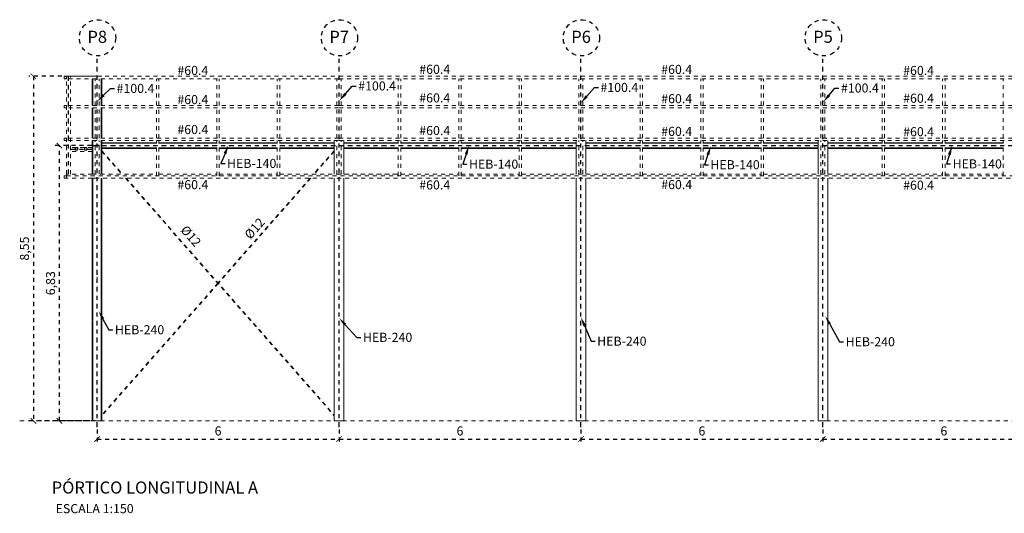
# Model space of a CAD drawing. Units: millimetres. Extents: x 5.6 to 104.9, y -7.5 to 32.7.
# Drawn here: x 54.2 to 78.6, y 20.5 to 32.7 of the extents above; entities that cross this region are included whole.
import ezdxf
from ezdxf import colors
from ezdxf.entities.mleader import LeaderData, LeaderLine
from ezdxf.enums import TextEntityAlignment as Align
from ezdxf.math import Vec2, Vec3

# ---------------------------------------------------------------- set-up
doc = ezdxf.new("R2010")
doc.units = ezdxf.units.MM
doc.header["$LTSCALE"] = 0.01
doc.linetypes.add('ACAD_ISO02W100', pattern=[15, 12, -3])
doc.linetypes.add('ACAD_ISO10W100', pattern=[18, 12, -3, 0, -3])
for name, color, linetype in [('COTAS', 7, 'Continuous'), ('EJES', 7, 'ACAD_ISO10W100'), ('TEXTOS', 7, 'Continuous')]:
    doc.layers.add(name, color=color, linetype=linetype)
doc.layers.add('PERFILES', color=204, linetype='Continuous', lineweight=9)
doc.styles.get("Standard").update_dxf_attribs({"font": 'ARIAL.TTF'})
doc.dimstyles.new('ISO-25', dxfattribs={"dimtxt": 2.5, "dimasz": 2.5, "dimexe": 1.25, "dimexo": 0.625, "dimtad": 1, "dimtxsty": 'Standard', "dimcen": 2.5, "dimadec": 0, "dimazin": 0, "dimtfac": 1, "dimtmove": 0, "dimatfit": 3, "dimfxl": 1, "dimarcsym": 0})

# ---------------------------------------------------------------- blocks, each defined once
blk = doc.blocks.new('_ArchTick')
at = {"color": 0, "linetype": 'ByBlock', "const_width": 0.15}
blk.add_lwpolyline([(-0.5, -0.5), (0.5, 0.5)], dxfattribs=at)
blk = doc.blocks.new('*D92')
at = {"layer": 'COTAS', "color": 0, "linetype": 'ACAD_ISO02W100', "lineweight": -2, "ltscale": 0.005}
for p, q in [((68.085, 22.566), (68.085, 22.214)), ((74.085, 22.566), (74.085, 22.214)), ((68.085, 22.326), (74.085, 22.326))]:
    blk.add_line(p, q, dxfattribs=at)
at = {"layer": 'Defpoints', "color": 0, "linetype": 'ACAD_ISO02W100', "ltscale": 0.005}
for p in [(68.085, 22.622), (74.085, 22.622), (74.085, 22.326)]:
    blk.add_point(p, dxfattribs=at)
at = {"layer": 'COTAS', "color": 0, "linetype": 'ACAD_ISO02W100', "lineweight": -2, "ltscale": 0.005, "xscale": 0.135, "yscale": 0.135, "zscale": 0.135, "rotation": 180}
blk.add_blockref('_ArchTick', (68.085, 22.326), dxfattribs=at)
at = {"layer": 'COTAS', "color": 0, "linetype": 'ACAD_ISO02W100', "lineweight": -2, "ltscale": 0.005, "xscale": 0.135, "yscale": 0.135, "zscale": 0.135}
blk.add_blockref('_ArchTick', (74.085, 22.326), dxfattribs=at)
at = {"layer": 'COTAS', "color": 0, "linetype": 'ACAD_ISO02W100', "ltscale": 0.005, "insert": (71.085, 22.497), "char_height": 0.225, "attachment_point": 5}
blk.add_mtext('6', dxfattribs=at)
blk = doc.blocks.new('*D93')
at = {"layer": 'COTAS', "color": 0, "linetype": 'ACAD_ISO02W100', "lineweight": -2, "ltscale": 0.005}
for p, q in [((62.085, 22.566), (62.085, 22.214)), ((68.085, 22.566), (68.085, 22.214)), ((62.085, 22.326), (68.085, 22.326))]:
    blk.add_line(p, q, dxfattribs=at)
at = {"layer": 'Defpoints', "color": 0, "linetype": 'ACAD_ISO02W100', "ltscale": 0.005}
for p in [(62.085, 22.622), (68.085, 22.622), (68.085, 22.326)]:
    blk.add_point(p, dxfattribs=at)
at = {"layer": 'COTAS', "color": 0, "linetype": 'ACAD_ISO02W100', "lineweight": -2, "ltscale": 0.005, "xscale": 0.135, "yscale": 0.135, "zscale": 0.135, "rotation": 180}
blk.add_blockref('_ArchTick', (62.085, 22.326), dxfattribs=at)
at = {"layer": 'COTAS', "color": 0, "linetype": 'ACAD_ISO02W100', "lineweight": -2, "ltscale": 0.005, "xscale": 0.135, "yscale": 0.135, "zscale": 0.135}
blk.add_blockref('_ArchTick', (68.085, 22.326), dxfattribs=at)
at = {"layer": 'COTAS', "color": 0, "linetype": 'ACAD_ISO02W100', "ltscale": 0.005, "insert": (65.085, 22.497), "char_height": 0.225, "attachment_point": 5}
blk.add_mtext('6', dxfattribs=at)
blk = doc.blocks.new('*D94')
at = {"layer": 'COTAS', "color": 0, "linetype": 'ACAD_ISO02W100', "lineweight": -2, "ltscale": 0.005}
for p, q in [((56.085, 22.566), (56.085, 22.214)), ((62.085, 22.566), (62.085, 22.214)), ((56.085, 22.326), (62.085, 22.326))]:
    blk.add_line(p, q, dxfattribs=at)
at = {"layer": 'Defpoints', "color": 0, "linetype": 'ACAD_ISO02W100', "ltscale": 0.005}
for p in [(56.085, 22.622), (62.085, 22.622), (62.085, 22.326)]:
    blk.add_point(p, dxfattribs=at)
at = {"layer": 'COTAS', "color": 0, "linetype": 'ACAD_ISO02W100', "lineweight": -2, "ltscale": 0.005, "xscale": 0.135, "yscale": 0.135, "zscale": 0.135, "rotation": 180}
blk.add_blockref('_ArchTick', (56.085, 22.326), dxfattribs=at)
at = {"layer": 'COTAS', "color": 0, "linetype": 'ACAD_ISO02W100', "lineweight": -2, "ltscale": 0.005, "xscale": 0.135, "yscale": 0.135, "zscale": 0.135}
blk.add_blockref('_ArchTick', (62.085, 22.326), dxfattribs=at)
at = {"layer": 'COTAS', "color": 0, "linetype": 'ACAD_ISO02W100', "ltscale": 0.005, "insert": (59.085, 22.497), "char_height": 0.225, "attachment_point": 5}
blk.add_mtext('6', dxfattribs=at)
blk = doc.blocks.new('*D95')
at = {"layer": 'COTAS', "color": 0, "linetype": 'ACAD_ISO02W100', "lineweight": -2, "ltscale": 0.005}
for p, q in [((74.085, 22.566), (74.085, 22.214)), ((80.085, 22.566), (80.085, 22.214)), ((74.085, 22.326), (80.085, 22.326))]:
    blk.add_line(p, q, dxfattribs=at)
at = {"layer": 'Defpoints', "color": 0, "linetype": 'ACAD_ISO02W100', "ltscale": 0.005}
for p in [(74.085, 22.622), (80.085, 22.622), (80.085, 22.326)]:
    blk.add_point(p, dxfattribs=at)
at = {"layer": 'COTAS', "color": 0, "linetype": 'ACAD_ISO02W100', "lineweight": -2, "ltscale": 0.005, "xscale": 0.135, "yscale": 0.135, "zscale": 0.135, "rotation": 180}
blk.add_blockref('_ArchTick', (74.085, 22.326), dxfattribs=at)
at = {"layer": 'COTAS', "color": 0, "linetype": 'ACAD_ISO02W100', "lineweight": -2, "ltscale": 0.005, "xscale": 0.135, "yscale": 0.135, "zscale": 0.135}
blk.add_blockref('_ArchTick', (80.085, 22.326), dxfattribs=at)
at = {"layer": 'COTAS', "color": 0, "linetype": 'ACAD_ISO02W100', "ltscale": 0.005, "insert": (77.085, 22.497), "char_height": 0.225, "attachment_point": 5}
blk.add_mtext('6', dxfattribs=at)
blk = doc.blocks.new('*D99')
at = {"layer": 'COTAS', "color": 0, "linetype": 'ACAD_ISO02W100', "lineweight": -2, "ltscale": 0.005}
for p, q in [((55.214, 31.326), (54.392, 31.326)), ((54.504, 31.326), (54.504, 22.776)), ((55.908, 22.776), (54.392, 22.776))]:
    blk.add_line(p, q, dxfattribs=at)
at = {"layer": 'Defpoints', "color": 0, "linetype": 'ACAD_ISO02W100', "ltscale": 0.005}
for p in [(55.27, 31.326), (54.504, 22.776), (55.965, 22.776)]:
    blk.add_point(p, dxfattribs=at)
at = {"layer": 'COTAS', "color": 0, "linetype": 'ACAD_ISO02W100', "lineweight": -2, "ltscale": 0.005, "xscale": 0.135, "yscale": 0.135, "zscale": 0.135}
for p, rotation in [((54.504, 31.326), 90), ((54.504, 22.776), 270)]:
    blk.add_blockref('_ArchTick', p, dxfattribs=dict(at, rotation=rotation))
at = {"layer": 'COTAS', "color": 0, "linetype": 'ACAD_ISO02W100', "ltscale": 0.005, "insert": (54.313, 27.051), "char_height": 0.225, "attachment_point": 5, "rotation": 90}
blk.add_mtext('8,55', dxfattribs=at)
blk = doc.blocks.new('*D100')
at = {"layer": 'COTAS', "color": 0, "linetype": 'ACAD_ISO02W100', "lineweight": -2, "ltscale": 0.005}
for p, q in [((56.148, 29.606), (55.037, 29.606)), ((55.15, 22.776), (55.15, 29.606)), ((56.028, 22.776), (55.037, 22.776))]:
    blk.add_line(p, q, dxfattribs=at)
at = {"layer": 'Defpoints', "color": 0, "linetype": 'ACAD_ISO02W100', "ltscale": 0.005}
for p in [(55.15, 29.606), (56.205, 29.606), (56.085, 22.776)]:
    blk.add_point(p, dxfattribs=at)
at = {"layer": 'COTAS', "color": 0, "linetype": 'ACAD_ISO02W100', "lineweight": -2, "ltscale": 0.005, "xscale": 0.135, "yscale": 0.135, "zscale": 0.135}
for p, rotation in [((55.15, 29.606), 90), ((55.15, 22.776), 270)]:
    blk.add_blockref('_ArchTick', p, dxfattribs=dict(at, rotation=rotation))
at = {"layer": 'COTAS', "color": 0, "linetype": 'ACAD_ISO02W100', "ltscale": 0.005, "insert": (54.959, 26.191), "char_height": 0.225, "attachment_point": 5, "rotation": 90}
blk.add_mtext('6,83', dxfattribs=at)
blk = doc.blocks.new('A$C4F747B3D')
at = {"layer": 'PERFILES'}
for points in [[(0.03, 0), (0.03, -0.02412, -0.41421356), (0.02412, -0.03), (-0.02412, -0.03, -0.41421356), (-0.03, -0.02412), (-0.03, 0), (-0.03, 0.02412, -0.41421356), (-0.02412, 0.03), (0.02412, 0.03, -0.41421356), (0.03, 0.02412)], [(0.0275, 0), (0.0275, -0.02412, -0.41421356), (0.02412, -0.0275), (-0.02412, -0.0275, -0.41421356), (-0.0275, -0.02412), (-0.0275, 0), (-0.0275, 0.02412, -0.41421356), (-0.02412, 0.0275), (0.02412, 0.0275, -0.41421356), (0.0275, 0.02412)]]:
    blk.add_lwpolyline(points, format="xyb", close=True, dxfattribs=at)

msp = doc.modelspace()

# ---------------------------------------------------------------- linework, layer by layer
at = {"layer": 'EJES'}
for p, q in [((56.0845, 22.6221), (56.0845, 31.8308)), ((62.0845, 22.6221), (62.0845, 31.8308)), ((68.0845, 22.6221), (68.0845, 31.8308)), ((74.0845, 22.6221), (74.0845, 31.8308)), ((55.9994, 29.6061), (98.1371, 29.6061))]:
    msp.add_line(p, q, dxfattribs=at)
for points in [[(55.3745, 28.8969), (55.3745, 31.3261)], [(55.9645, 29.5069), (55.3245, 29.5069)]]:
    msp.add_lwpolyline(points, dxfattribs=at)
for centre in [(56.0957, 32.2806), (62.0957, 32.2806), (68.0957, 32.2806), (74.0957, 32.2806)]:
    msp.add_circle(centre, 0.45, dxfattribs=at)
at = {"layer": 'PERFILES'}
for p, q in [((55.3745, 31.3261), (56.1875, 31.3261)), ((55.9815, 31.3261), (55.9645, 31.3261)), ((55.9645, 31.2661), (55.9645, 30.6031)), ((55.9815, 30.6031), (55.9815, 31.2661)), ((56.2045, 31.3261), (56.1875, 31.3261)), ((56.1875, 31.2661), (56.1875, 30.6031)), ((56.2045, 31.2661), (56.2045, 30.6031)), ((55.9645, 30.5431), (55.9645, 29.791)), ((55.9815, 29.791), (55.9815, 30.5431)), ((56.1875, 30.5431), (56.1875, 30.0641)), ((56.2045, 30.5431), (56.2045, 30.0641)), ((56.1875, 30.0641), (56.1875, 29.791)), ((56.2045, 30.0641), (56.2045, 29.791)), ((55.9645, 29.731), (55.9645, 28.8969)), ((55.9815, 28.8969), (55.9815, 29.731)), ((56.1875, 29.731), (56.1875, 29.5569)), ((56.1875, 29.5569), (56.1875, 28.8969)), ((56.2045, 29.731), (56.2045, 29.5569)), ((57.5545, 29.6761), (56.2045, 29.6761)), ((56.2045, 29.6641), (57.5545, 29.6641)), ((56.2045, 29.5569), (56.2045, 28.8969)), ((56.2045, 29.5481), (57.5545, 29.5481)), ((59.0545, 29.6761), (57.6145, 29.6761)), ((57.6145, 29.6641), (59.0545, 29.6641)), ((57.6145, 29.5481), (59.0545, 29.5481)), ((60.5545, 29.6761), (59.1145, 29.6761)), ((59.1145, 29.6641), (60.5545, 29.6641)), ((59.1145, 29.5481), (60.5545, 29.5481)), ((61.9645, 29.6761), (60.6145, 29.6761)), ((60.6145, 29.6641), (61.9645, 29.6641)), ((60.6145, 29.5481), (61.9645, 29.5481)), ((61.9645, 28.8969), (61.9645, 29.731)), ((61.9645, 29.5361), (61.9645, 29.5761)), ((62.2045, 28.8969), (62.2045, 29.731)), ((63.5545, 29.6761), (62.2045, 29.6761)), ((62.2045, 29.6641), (63.5545, 29.6641)), ((62.2045, 29.5361), (62.2045, 29.5761)), ((62.2045, 29.5481), (63.5545, 29.5481)), ((65.0545, 29.6761), (63.6145, 29.6761)), ((63.6145, 29.6641), (65.0545, 29.6641)), ((63.6145, 29.5481), (65.0545, 29.5481)), ((66.5545, 29.6761), (65.1145, 29.6761)), ((65.1145, 29.6641), (66.5545, 29.6641)), ((65.1145, 29.5481), (66.5545, 29.5481)), ((67.9645, 29.6761), (66.6145, 29.6761)), ((66.6145, 29.6641), (67.9645, 29.6641)), ((66.6145, 29.5481), (67.9645, 29.5481)), ((67.9645, 29.5361), (67.9645, 29.731)), ((68.2045, 29.731), (68.2045, 29.5361)), ((68.2045, 29.6761), (69.5545, 29.6761)), ((68.2045, 29.6641), (69.5545, 29.6641)), ((68.2045, 29.5481), (69.5545, 29.5481)), ((69.6145, 29.6761), (71.0545, 29.6761)), ((69.6145, 29.6641), (71.0545, 29.6641)), ((69.6145, 29.5481), (71.0545, 29.5481)), ((71.1145, 29.6761), (72.5545, 29.6761)), ((71.1145, 29.6641), (72.5545, 29.6641)), ((71.1145, 29.5481), (72.5545, 29.5481)), ((72.6145, 29.6761), (73.9645, 29.6761)), ((72.6145, 29.6641), (73.9645, 29.6641)), ((72.6145, 29.5481), (73.9645, 29.5481)), ((73.9645, 29.731), (73.9645, 28.8969)), ((73.9645, 29.5761), (73.9645, 29.5569)), ((74.2045, 29.731), (74.2045, 28.8969)), ((74.2045, 29.6761), (75.5545, 29.6761)), ((74.2045, 29.6641), (75.5545, 29.6641)), ((74.2045, 29.5761), (74.2045, 29.5569)), ((74.2045, 29.5481), (75.5545, 29.5481)), ((75.6145, 29.6761), (77.0545, 29.6761)), ((75.6145, 29.6641), (77.0545, 29.6641)), ((75.6145, 29.5481), (77.0545, 29.5481)), ((77.1145, 29.6761), (78.5545, 29.6761)), ((77.1145, 29.6641), (78.5545, 29.6641)), ((77.1145, 29.5481), (78.5545, 29.5481)), ((57.5545, 29.5361), (56.2045, 29.5361)), ((59.0545, 29.5361), (57.6145, 29.5361)), ((60.5545, 29.5361), (59.1145, 29.5361)), ((61.9645, 29.5361), (60.6145, 29.5361)), ((63.5545, 29.5361), (62.2045, 29.5361)), ((65.0545, 29.5361), (63.6145, 29.5361)), ((66.5545, 29.5361), (65.1145, 29.5361)), ((67.9645, 29.5361), (66.6145, 29.5361)), ((67.9645, 28.8969), (67.9645, 29.5361)), ((68.2045, 29.5361), (68.2045, 28.8969)), ((68.2045, 29.5361), (69.5545, 29.5361)), ((69.6145, 29.5361), (71.0545, 29.5361)), ((71.1145, 29.5361), (72.5545, 29.5361)), ((72.6145, 29.5361), (73.9645, 29.5361)), ((74.2045, 29.5361), (75.5545, 29.5361)), ((75.6145, 29.5361), (77.0545, 29.5361)), ((77.1145, 29.5361), (78.5545, 29.5361)), ((55.9645, 28.7969), (55.9645, 22.7761)), ((55.9815, 25.2768), (55.9815, 28.7969)), ((56.1875, 28.7969), (56.1875, 25.2768)), ((56.2045, 28.7969), (56.2045, 22.7761)), ((61.9645, 28.0761), (61.9645, 28.7969)), ((62.2045, 28.0761), (62.2045, 28.7969)), ((67.9645, 28.0761), (67.9645, 28.7969)), ((68.2045, 28.7969), (68.2045, 28.0761)), ((73.9645, 28.7969), (73.9645, 28.0761)), ((74.2045, 28.7969), (74.2045, 28.0761)), ((67.9645, 22.7761), (67.9645, 28.0761)), ((73.9645, 22.7761), (73.9645, 28.0761)), ((74.2045, 22.7761), (74.2045, 28.0761)), ((56.0845, 26.3341), (56.0845, 26.3461)), ((56.0845, 26.3341), (56.0845, 26.2181)), ((56.0845, 26.2061), (56.0845, 26.2181)), ((55.9815, 22.7761), (55.9815, 25.2619)), ((56.1875, 25.2619), (56.1875, 22.7761)), ((55.9645, 22.7761), (55.9815, 22.7761)), ((68.2045, 22.7761), (67.9645, 22.7761)), ((74.2045, 22.7761), (73.9645, 22.7761))]:
    msp.add_line(p, q, dxfattribs=at)
at = {"layer": 'PERFILES', "linetype": 'ACAD_ISO02W100', "ltscale": 0.005}
for p, q in [((57.5545, 30.6031), (57.5545, 31.2661)), ((57.6145, 30.6031), (57.6145, 31.2661)), ((59.0545, 30.6031), (59.0545, 31.2661)), ((59.1145, 30.6031), (59.1145, 31.2661)), ((60.5545, 30.6031), (60.5545, 31.2661)), ((60.6145, 30.6031), (60.6145, 31.2661)), ((63.5545, 30.6031), (63.5545, 31.2661)), ((63.6145, 30.6031), (63.6145, 31.2661)), ((65.0545, 30.6031), (65.0545, 31.2661)), ((65.1145, 30.6031), (65.1145, 31.2661)), ((66.5545, 30.6031), (66.5545, 31.2661)), ((66.6145, 30.6031), (66.6145, 31.2661)), ((69.5545, 30.6031), (69.5545, 31.2661)), ((69.6145, 30.6031), (69.6145, 31.2661)), ((71.0545, 30.6031), (71.0545, 31.2661)), ((71.1145, 30.6031), (71.1145, 31.2661)), ((72.5545, 30.6031), (72.5545, 31.2661)), ((72.6145, 30.6031), (72.6145, 31.2661)), ((75.5545, 30.6031), (75.5545, 31.2661)), ((75.6145, 30.6031), (75.6145, 31.2661)), ((77.0545, 30.6031), (77.0545, 31.2661)), ((77.1145, 30.6031), (77.1145, 31.2661)), ((78.5545, 30.6031), (78.5545, 31.2661)), ((57.5545, 29.791), (57.5545, 30.5431)), ((57.6145, 29.791), (57.6145, 30.5431)), ((59.0545, 29.791), (59.0545, 30.5431)), ((59.1145, 29.791), (59.1145, 30.5431)), ((60.5545, 29.791), (60.5545, 30.5431)), ((60.6145, 29.791), (60.6145, 30.5431)), ((63.5545, 29.791), (63.5545, 30.5431)), ((63.6145, 29.791), (63.6145, 30.5431)), ((65.0545, 29.791), (65.0545, 30.5431)), ((65.1145, 29.791), (65.1145, 30.5431)), ((66.5545, 29.791), (66.5545, 30.5431)), ((66.6145, 29.791), (66.6145, 30.5431)), ((69.5545, 29.791), (69.5545, 30.5431)), ((69.6145, 29.791), (69.6145, 30.5431)), ((71.0545, 29.791), (71.0545, 30.5431)), ((71.1145, 29.791), (71.1145, 30.5431)), ((72.5545, 29.791), (72.5545, 30.5431)), ((72.6145, 29.791), (72.6145, 30.5431)), ((75.5545, 29.791), (75.5545, 30.5431)), ((75.6145, 29.791), (75.6145, 30.5431)), ((77.0545, 29.791), (77.0545, 30.5431)), ((77.1145, 29.791), (77.1145, 30.5431)), ((78.5545, 29.791), (78.5545, 30.5431)), ((57.5545, 28.8569), (57.5545, 29.731)), ((57.6145, 28.8569), (57.6145, 29.731)), ((59.0545, 28.8569), (59.0545, 29.731)), ((59.1145, 28.8569), (59.1145, 29.731)), ((60.5545, 28.8569), (60.5545, 29.731)), ((60.6145, 28.8569), (60.6145, 29.731)), ((63.5545, 28.8569), (63.5545, 29.731)), ((63.6145, 28.8569), (63.6145, 29.731)), ((65.0545, 28.8569), (65.0545, 29.731)), ((65.1145, 28.8569), (65.1145, 29.731)), ((66.5545, 28.8569), (66.5545, 29.731)), ((66.6145, 28.8569), (66.6145, 29.731)), ((69.5545, 28.8569), (69.5545, 29.731)), ((69.6145, 28.8569), (69.6145, 29.731)), ((71.0545, 28.8569), (71.0545, 29.731)), ((71.1145, 28.8569), (71.1145, 29.731)), ((72.5545, 28.8569), (72.5545, 29.731)), ((72.6145, 28.8569), (72.6145, 29.731)), ((75.5545, 28.8569), (75.5545, 29.731)), ((75.6145, 28.8569), (75.6145, 29.731)), ((77.0545, 28.8569), (77.0545, 29.731)), ((77.1145, 28.8569), (77.1145, 29.731)), ((78.5545, 28.8569), (78.5545, 29.731))]:
    msp.add_line(p, q, dxfattribs=at)
for points in [[(55.3245, 28.8969), (55.3245, 31.3261)], [(55.4245, 31.3261), (55.3245, 31.3261)], [(55.3745, 31.2661), (62.0845, 31.2661)], [(55.4245, 28.8969), (55.4245, 31.3261)], [(56.0345, 30.6031), (56.0345, 31.2661)], [(56.0845, 31.3261), (62.0845, 31.3261)], [(56.1345, 30.6031), (56.1345, 31.2661)], [(62.0345, 30.6031), (62.0345, 31.2661)], [(62.0845, 31.3261), (68.0845, 31.3261)], [(62.0845, 31.2661), (68.0845, 31.2661)], [(62.1345, 30.6031), (62.1345, 31.2661)], [(68.0345, 30.6031), (68.0345, 31.2661)], [(68.0845, 31.3261), (74.0845, 31.3261)], [(68.0845, 31.2661), (74.0845, 31.2661)], [(68.1345, 30.6031), (68.1345, 31.2661)], [(74.0345, 30.6031), (74.0345, 31.2661)], [(74.0845, 31.3261), (80.0845, 31.3261)], [(74.0845, 31.2661), (80.0845, 31.2661)], [(74.1345, 30.6031), (74.1345, 31.2661)], [(55.3745, 30.6031), (62.0845, 30.6031)], [(55.3745, 30.5431), (62.0845, 30.5431)], [(56.0345, 29.791), (56.0345, 30.5431)], [(56.1345, 29.791), (56.1345, 30.0041), (56.1345, 30.5431)], [(62.0345, 29.791), (62.0345, 30.0041), (62.0345, 30.5431)], [(62.0845, 30.6031), (68.0845, 30.6031)], [(62.0845, 30.5431), (68.0845, 30.5431)], [(62.1345, 29.791), (62.1345, 30.0041), (62.1345, 30.5431)], [(68.0345, 29.791), (68.0345, 30.0041), (68.0345, 30.5431)], [(68.0845, 30.6031), (74.0845, 30.6031)], [(68.0845, 30.5431), (74.0845, 30.5431)], [(68.1345, 29.791), (68.1345, 30.0041), (68.1345, 30.5431)], [(74.0345, 29.791), (74.0345, 30.0041), (74.0345, 30.5431)], [(74.0845, 30.6031), (80.0845, 30.6031)], [(74.0845, 30.5431), (80.0845, 30.5431)], [(74.1345, 29.791), (74.1345, 30.0041), (74.1345, 30.5431)], [(55.3745, 29.791), (62.0845, 29.791)], [(55.3745, 29.731), (62.0845, 29.731)], [(55.9645, 29.5569), (55.4245, 29.5569)], [(56.0345, 28.8969), (56.0345, 29.731)], [(56.1345, 28.8969), (56.1345, 29.731)], [(62.0345, 28.8969), (62.0345, 29.731)], [(62.0845, 29.791), (68.0845, 29.791)], [(62.0845, 29.731), (68.0845, 29.731)], [(62.1345, 28.8969), (62.1345, 29.731)], [(68.0345, 28.8969), (68.0345, 29.731)], [(68.0845, 29.791), (74.0845, 29.791)], [(68.0845, 29.731), (74.0845, 29.731)], [(68.1345, 28.8969), (68.1345, 29.731)], [(74.0345, 28.8969), (74.0345, 29.731)], [(74.0845, 29.791), (80.0845, 29.791)], [(74.0845, 29.731), (80.0845, 29.731)], [(74.1345, 28.8969), (74.1345, 29.731)], [(55.9645, 29.4569), (55.4245, 29.4569)], [(56.2045, 29.4786), (56.7155, 28.8969)], [(56.2045, 29.4604), (56.6995, 28.8969)], [(61.9645, 29.4786), (61.4535, 28.8969)], [(61.9645, 29.4604), (61.4695, 28.8969)], [(55.9645, 28.8969), (55.3245, 28.8969)], [(55.3245, 28.7969), (55.3245, 28.8969)], [(55.3245, 28.8569), (98.8445, 28.8569)], [(55.9645, 28.8969), (57.5545, 28.8969)], [(57.6145, 28.8969), (59.0545, 28.8969)], [(59.1145, 28.8969), (60.5545, 28.8969)], [(60.6145, 28.8969), (63.5545, 28.8969)], [(62.0345, 28.8969), (63.5545, 28.8969)], [(63.6145, 28.8969), (65.0545, 28.8969)], [(63.6145, 28.8969), (65.0545, 28.8969)], [(65.1145, 28.8969), (66.5545, 28.8969)], [(65.1145, 28.8969), (66.5545, 28.8969)], [(66.6145, 28.8969), (69.5545, 28.8969)], [(69.6145, 28.8969), (71.0545, 28.8969)], [(71.1145, 28.8969), (72.5545, 28.8969)], [(72.6145, 28.8969), (75.5545, 28.8969)], [(75.6145, 28.8969), (77.0545, 28.8969)], [(77.1145, 28.8969), (78.5545, 28.8969)], [(55.9645, 28.7969), (55.3245, 28.7969)], [(56.0345, 28.7969), (55.9645, 28.7969)], [(56.0345, 28.7969), (98.8445, 28.7969)], [(56.7874, 28.7969), (61.9645, 22.9036)], [(56.8034, 28.7969), (61.9645, 22.9218)], [(61.3657, 28.7969), (59.0845, 26.2002)], [(61.3817, 28.7969), (59.0925, 26.1911)], [(59.0765, 26.1911), (56.2045, 22.9218)], [(59.0845, 26.182), (56.2045, 22.9036)], [(54.172, 22.7761), (98.9405, 22.7761)]]:
    msp.add_lwpolyline(points, dxfattribs=at)
at = {"layer": 'PERFILES'}
for points in [[(61.9645, 28.0761), (61.9645, 22.7761), (62.2045, 22.7761), (62.2045, 28.0761)], [(68.2045, 22.7761), (68.2045, 28.0761), (68.2045, 28.0761)], [(55.9815, 22.7761), (56.1875, 22.7761), (56.2045, 22.7761)]]:
    msp.add_lwpolyline(points, dxfattribs=at)

# ---------------------------------------------------------------- block references
at = {"linetype": 'ACAD_ISO02W100', "ltscale": 0.005}
for p in [(55.2945, 31.2961), (55.2945, 30.573), (55.2945, 29.761), (55.5729, 29.5269), (55.8009, 29.5269), (55.2945, 28.8269)]:
    msp.add_blockref('A$C4F747B3D', p, dxfattribs=at)

# ---------------------------------------------------------------- texts
at = {"layer": 'EJES', "linetype": 'ACAD_ISO02W100', "ltscale": 0.005, "char_height": 0.3, "width": 0.809476, "attachment_point": 1}
for s, insert in [('P8', (55.8453, 32.4554)), ('P7', (61.8453, 32.4554)), ('P6', (67.8453, 32.4554)), ('P5', (73.8453, 32.4554))]:
    msp.add_mtext(s, dxfattribs=dict(at, insert=insert))
at = {"layer": 'TEXTOS'}
msp.add_text('PÓRTICO LONGITUDINAL A', height=0.3, dxfattribs=at).set_placement((54.9593, 20.9723))
msp.add_text('ESCALA 1:150', height=0.225, dxfattribs=at).set_placement((56.0234, 20.5695), align=Align.MIDDLE)
at = {"layer": 'TEXTOS', "linetype": 'ACAD_ISO02W100', "ltscale": 0.005, "char_height": 0.225, "width": 0.634697, "attachment_point": 1}
for insert in [(58.0757, 31.5836), (64.0757, 31.6119), (70.0757, 31.6091), (76.0757, 31.5836), (58.0757, 30.8606), (64.0757, 30.9025), (70.0757, 30.8829), (76.0757, 30.8949), (58.0757, 30.1179), (64.0757, 30.0923), (70.0757, 30.0716), (76.0757, 30.0635), (58.0757, 28.7495), (64.0757, 28.7428), (70.0757, 28.7513), (76.0757, 28.7377)]:
    msp.add_mtext('#60.4', dxfattribs=dict(at, insert=insert))
for insert, rotation in [((58.3084, 27.6497), 311.29857), ((59.7169, 27.411), 48.70143)]:
    msp.add_mtext('%%C12', dxfattribs=dict(at, insert=insert, rotation=rotation))

# ---------------------------------------------------------------- dimensions: what is measured, and where the dimension line sits
at = {"layer": 'COTAS', "linetype": 'ACAD_ISO02W100', "ltscale": 0.005}
for base, p1, p2, picture, middle in [((54.5042, 22.7761), (55.2704, 31.3261), (55.9645, 22.7761), '*D99', (54.3127, 27.0511)), ((55.15, 29.6061), (56.0845, 22.7761), (56.2045, 29.6061), '*D100', (54.9585, 26.1911))]:
    dim = msp.add_linear_dim(base=base, p1=p1, p2=p2, angle=90, dimstyle='ISO-25', override={"dimscale": 0.09, "dimasz": 1.5, "dimdec": 3, "dimblk1": 'ArchTick', "dimblk2": 'ArchTick', "dimsah": 1}, dxfattribs=at)
    dim.commit()
    dim.dimension.update_dxf_attribs({"geometry": picture, "text_midpoint": middle})
for base, p1, p2, picture, middle in [((62.0845, 22.3261), (56.0845, 22.6221), (62.0845, 22.6221), '*D94', (59.0845, 22.4972)), ((68.0845, 22.3261), (62.0845, 22.6221), (68.0845, 22.6221), '*D93', (65.0845, 22.4972)), ((74.0845, 22.3261), (68.0845, 22.6221), (74.0845, 22.6221), '*D92', (71.0845, 22.4972)), ((80.0845, 22.3261), (74.0845, 22.6221), (80.0845, 22.6221), '*D95', (77.0845, 22.4972))]:
    dim = msp.add_linear_dim(base=base, p1=p1, p2=p2, dimstyle='ISO-25', override={"dimscale": 0.09, "dimasz": 1.5, "dimdec": 3, "dimblk1": 'ArchTick', "dimblk2": 'ArchTick', "dimsah": 1}, dxfattribs=at)
    dim.commit()
    dim.dimension.update_dxf_attribs({"geometry": picture, "text_midpoint": middle})

# ---------------------------------------------------------------- leaders
at = {"layer": 'TEXTOS'}
ml = msp.add_multileader_mtext('Standard', dxfattribs=at)
ml.set_content('#100.4', color=256)
ml.set_leader_properties()
ml.build(insert=Vec2(0, 0))
ml.multileader.update_dxf_attribs({"dogleg_length": 0.1, "arrow_head_size": 0.225})
ctx = ml.context
ctx.base_point, ctx.char_height, ctx.arrow_head_size, ctx.landing_gap_size, ctx.plane_origin = Vec3(56.5179, 31.023), 0.225, 0.225, 0.05, Vec3(56.5058, 30.711)
notes = []
notes.append((ctx, [(0, (1, 1, 0), (56.4179, 31.023), (1, 0), 0.1, [(0, [(56.0845, 30.7003)], 0, [])])]))
ctx.mtext.insert, ctx.mtext.flow_direction = Vec3(56.5679, 31.1374), 5
ml = msp.add_multileader_mtext('Standard', dxfattribs=at)
ml.set_content('#100.4', color=256)
ml.set_leader_properties()
ml.build(insert=Vec2(0, 0))
ml.multileader.update_dxf_attribs({"dogleg_length": 0.1, "arrow_head_size": 0.225})
ctx = ml.context
ctx.base_point, ctx.char_height, ctx.arrow_head_size, ctx.landing_gap_size, ctx.plane_origin = Vec3(62.5111, 31.0848), 0.225, 0.225, 0.05, Vec3(62.4991, 30.7728)
notes.append((ctx, [(0, (1, 1, 0), (62.4111, 31.0848), (1, 0), 0.1, [(0, [(62.0966, 30.7211)], 0, [])])]))
ctx.mtext.insert, ctx.mtext.flow_direction = Vec3(62.5611, 31.1992), 5
ml = msp.add_multileader_mtext('Standard', dxfattribs=at)
ml.set_content('#100.4', color=256)
ml.set_leader_properties()
ml.build(insert=Vec2(0, 0))
ml.multileader.update_dxf_attribs({"dogleg_length": 0.1, "arrow_head_size": 0.225})
ctx = ml.context
ctx.base_point, ctx.char_height, ctx.arrow_head_size, ctx.landing_gap_size, ctx.plane_origin = Vec3(68.5182, 31.0476), 0.225, 0.225, 0.05, Vec3(68.5061, 30.7356)
notes.append((ctx, [(0, (1, 1, 0), (68.4182, 31.0476), (1, 0), 0.1, [(0, [(68.0789, 30.6606)], 0, [])])]))
ctx.mtext.insert, ctx.mtext.flow_direction = Vec3(68.5682, 31.162), 5
ml = msp.add_multileader_mtext('Standard', dxfattribs=at)
ml.set_content('#100.4', color=256)
ml.set_leader_properties()
ml.build(insert=Vec2(0, 0))
ml.multileader.update_dxf_attribs({"dogleg_length": 0.1, "arrow_head_size": 0.225})
ctx = ml.context
ctx.base_point, ctx.char_height, ctx.arrow_head_size, ctx.landing_gap_size, ctx.plane_origin = Vec3(74.4844, 31.0337), 0.225, 0.225, 0.05, Vec3(74.4723, 30.7218)
notes.append((ctx, [(0, (1, 1, 0), (74.3844, 31.0337), (1, 0), 0.1, [(0, [(74.096, 30.6874)], 0, [])])]))
ctx.mtext.insert, ctx.mtext.flow_direction = Vec3(74.5344, 31.1481), 5
ml = msp.add_multileader_mtext('Standard', dxfattribs=at)
ml.set_content('HEB-140', color=256)
ml.set_leader_properties()
ml.build(insert=Vec2(0, 0))
ml.multileader.update_dxf_attribs({"text_right_attachment_type": 6, "dogleg_length": 0.1, "arrow_head_size": 0.225})
ctx = ml.context
ctx.base_point, ctx.char_height, ctx.arrow_head_size, ctx.landing_gap_size, ctx.plane_origin = Vec3(59.2569, 29.1628), 0.225, 0.225, 0.05, Vec3(58.9636, 28.7892)
ctx.right_attachment = 6
notes.append((ctx, [(0, (1, 1, 0), (59.1569, 29.1628), (1, 0), 0.1, [(0, [(59.3426, 29.6207)], 0, [])])]))
ctx.mtext.insert, ctx.mtext.flow_direction = Vec3(59.3069, 29.2772), 5
ml = msp.add_multileader_mtext('Standard', dxfattribs=at)
ml.set_content('HEB-140', color=256)
ml.set_leader_properties()
ml.build(insert=Vec2(0, 0))
ml.multileader.update_dxf_attribs({"text_right_attachment_type": 6, "dogleg_length": 0.1, "arrow_head_size": 0.225})
ctx = ml.context
ctx.base_point, ctx.char_height, ctx.arrow_head_size, ctx.landing_gap_size, ctx.plane_origin = Vec3(65.2565, 29.144), 0.225, 0.225, 0.05, Vec3(64.9632, 28.7704)
ctx.right_attachment = 6
notes.append((ctx, [(0, (1, 1, 0), (65.1565, 29.144), (1, 0), 0.1, [(0, [(65.3074, 29.6061)], 0, [])])]))
ctx.mtext.insert, ctx.mtext.flow_direction = Vec3(65.3065, 29.2584), 5
ml = msp.add_multileader_mtext('Standard', dxfattribs=at)
ml.set_content('HEB-140', color=256)
ml.set_leader_properties()
ml.build(insert=Vec2(0, 0))
ml.multileader.update_dxf_attribs({"text_right_attachment_type": 6, "dogleg_length": 0.1, "arrow_head_size": 0.225})
ctx = ml.context
ctx.base_point, ctx.char_height, ctx.arrow_head_size, ctx.landing_gap_size, ctx.plane_origin = Vec3(71.245, 29.1309), 0.225, 0.225, 0.05, Vec3(70.7424, 29.6374)
ctx.right_attachment = 6
notes.append((ctx, [(0, (1, 1, 0), (71.145, 29.1309), (1, 0), 0.1, [(0, [(71.3068, 29.5956)], 0, [])])]))
ctx.mtext.insert, ctx.mtext.flow_direction = Vec3(71.295, 29.2454), 5
ml = msp.add_multileader_mtext('Standard', dxfattribs=at)
ml.set_content('HEB-140', color=256)
ml.set_leader_properties()
ml.build(insert=Vec2(0, 0))
ml.multileader.update_dxf_attribs({"text_right_attachment_type": 6, "dogleg_length": 0.1, "arrow_head_size": 0.225})
ctx = ml.context
ctx.base_point, ctx.char_height, ctx.arrow_head_size, ctx.landing_gap_size, ctx.plane_origin = Vec3(77.2518, 29.1502), 0.225, 0.225, 0.05, Vec3(76.7424, 29.6374)
ctx.right_attachment = 6
notes.append((ctx, [(0, (1, 1, 0), (77.1518, 29.1502), (1, 0), 0.1, [(0, [(77.2894, 29.5989)], 0, [])])]))
ctx.mtext.insert, ctx.mtext.flow_direction = Vec3(77.3018, 29.2646), 5
ml = msp.add_multileader_mtext('Standard', dxfattribs=at)
ml.set_content('HEB-240', color=256)
ml.set_leader_properties()
ml.build(insert=Vec2(0, 0))
ml.multileader.update_dxf_attribs({"text_right_attachment_type": 6, "dogleg_length": 0.1, "arrow_head_size": 0.225})
ctx = ml.context
ctx.base_point, ctx.char_height, ctx.arrow_head_size, ctx.landing_gap_size, ctx.plane_origin = Vec3(56.4764, 25.0355), 0.225, 0.225, 0.05, Vec3(56.1831, 24.6619)
ctx.right_attachment = 6
notes.append((ctx, [(0, (1, 1, 0), (56.3764, 25.0355), (1, 0), 0.1, [(0, [(56.1231, 25.5003)], 0, [])])]))
ctx.mtext.insert, ctx.mtext.flow_direction = Vec3(56.5264, 25.1499), 5
ml = msp.add_multileader_mtext('Standard', dxfattribs=at)
ml.set_content('HEB-240', color=256)
ml.set_leader_properties()
ml.build(insert=Vec2(0, 0))
ml.multileader.update_dxf_attribs({"text_right_attachment_type": 6, "dogleg_length": 0.1, "arrow_head_size": 0.225})
ctx = ml.context
ctx.base_point, ctx.char_height, ctx.arrow_head_size, ctx.landing_gap_size, ctx.plane_origin = Vec3(62.6281, 24.8475), 0.225, 0.225, 0.05, Vec3(62.1445, 24.6074)
ctx.right_attachment = 6
notes.append((ctx, [(0, (1, 1, 0), (62.5281, 24.8475), (1, 0), 0.1, [(0, [(62.0845, 25.3275)], 0, [])])]))
ctx.mtext.insert, ctx.mtext.flow_direction = Vec3(62.6781, 24.9619), 5
ml = msp.add_multileader_mtext('Standard', dxfattribs=at)
ml.set_content('HEB-240', color=256)
ml.set_leader_properties()
ml.build(insert=Vec2(0, 0))
ml.multileader.update_dxf_attribs({"text_right_attachment_type": 6, "dogleg_length": 0.1, "arrow_head_size": 0.225})
ctx = ml.context
ctx.base_point, ctx.char_height, ctx.arrow_head_size, ctx.landing_gap_size, ctx.plane_origin = Vec3(68.4378, 24.7512), 0.225, 0.225, 0.05, Vec3(68.1445, 24.6074)
ctx.right_attachment = 6
notes.append((ctx, [(0, (1, 1, 0), (68.3378, 24.7512), (1, 0), 0.1, [(0, [(68.0845, 25.3469)], 0, [])])]))
ctx.mtext.insert, ctx.mtext.flow_direction = Vec3(68.4878, 24.8656), 5
ml = msp.add_multileader_mtext('Standard', dxfattribs=at)
ml.set_content('HEB-240', color=256)
ml.set_leader_properties()
ml.build(insert=Vec2(0, 0))
ml.multileader.update_dxf_attribs({"text_right_attachment_type": 6, "dogleg_length": 0.1, "arrow_head_size": 0.225})
ctx = ml.context
ctx.base_point, ctx.char_height, ctx.arrow_head_size, ctx.landing_gap_size, ctx.plane_origin = Vec3(74.5985, 24.7382), 0.225, 0.225, 0.05, Vec3(74.1445, 24.6074)
ctx.right_attachment = 6
notes.append((ctx, [(0, (1, 1, 0), (74.4985, 24.7382), (1, 0), 0.1, [(0, [(74.1445, 25.3759)], 0, [])])]))
ctx.mtext.insert, ctx.mtext.flow_direction = Vec3(74.6485, 24.8526), 5
for ctx, leaders in notes:
    for number, flags, end, landing, length, lines in leaders:
        leader = LeaderData()
        leader.index, (leader.has_last_leader_line, leader.has_dogleg_vector, leader.attachment_direction) = number, flags
        leader.last_leader_point, leader.dogleg_vector, leader.dogleg_length = Vec3(end), Vec3(landing), length
        for number, points, colour, breaks in lines:
            line = LeaderLine()
            line.index, line.vertices, line.color, line.breaks = number, Vec3.list(points), colors.encode_raw_color(colour), breaks
            leader.lines.append(line)
        ctx.leaders.append(leader)

doc.saveas('drawing.dxf')
